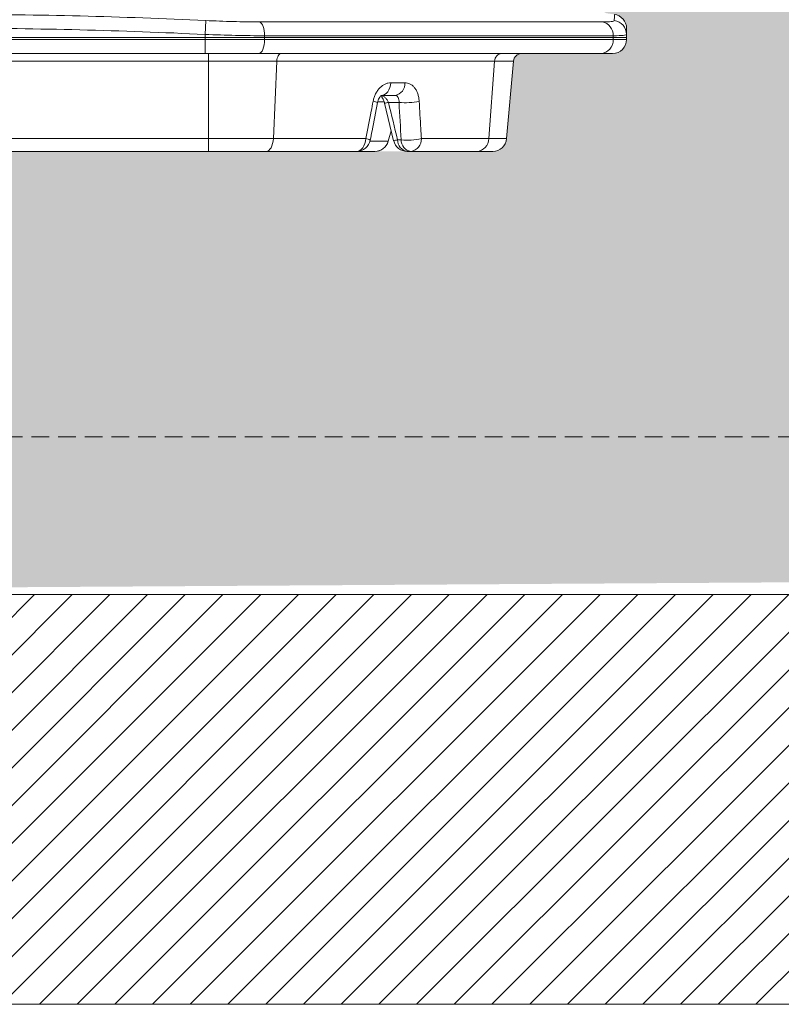
# Model space of a CAD drawing. Units: millimetres. Extents: x -881 to 3643, y -2752 to -229.
# Drawn here: x 1405 to 1677, y -2752 to -2400 of the extents above; entities that cross this region are included whole.
import ezdxf

# ---------------------------------------------------------------- set-up
doc = ezdxf.new("R2010")
doc.units = ezdxf.units.MM
doc.linetypes.add('DASHED', pattern=[19.049999999999997, 12.7, -6.35])
doc.linetypes.add('SLD-SOLID', pattern=[0])
for name, color, linetype in [('ACO CONCRETE', 253, 'SLD-SOLID'), ('ACO_DRAINAGE', 7, 'Continuous'), ('FORMATION', 253, 'Continuous')]:
    doc.layers.add(name, color=color, linetype=linetype)
doc.layers.add('ACO Qmax CONCRETE SURROUND', color=253, linetype='Continuous', lineweight=20)

# ---------------------------------------------------------------- blocks, each defined once
blk = doc.blocks.new('ACO - 32976 - FRONT')
at = {"layer": 'ACO_DRAINAGE', "linetype": 'SLD-SOLID', "lineweight": 0}
for p, q in [((89.67778132002923, 46.77792202877481), (89.44271910009957, 41.82178252536187)), ((108.8904703951284, 46.30403125725525), (231.3121692100417, 46.30403125725525)), ((108.8904703951284, 46.30403125725525), (109.2633934047535, 46.10598947308881)), ((109.2633934047535, 46.10598947308881), (109.6152231470919, 45.75457467524075)), ((109.6152231470919, 45.75457467524075), (109.9346187058636, 45.2611144046291)), ((109.9346187058636, 45.2611144046291), (110.2112846516147, 44.64151491061966)), ((110.2112846516147, 44.64151491061966), (110.436302905654, 43.91574842734553)), ((110.436302905654, 43.91574842734553), (110.6024202063222, 43.10720938664281)), ((110.6024202063222, 43.10720938664281), (110.7042819113794, 42.24196031952124)), ((110.7042819113794, 42.24196031952124), (110.7386046000975, 41.3478917538423)), ((89.44271910009957, 40.70350109409219), (-89.44271909988538, 40.70350109409219)), ((-89.44271909988538, 40), (89.44271910009957, 40)), ((89.44271910009957, 40.70350109409219), (89.44271910009957, 41.82178252536187)), ((89.44271910009957, 40.70350109409219), (110.7386046000975, 40.70350109409219)), ((89.44271910009957, 40), (89.44271910009957, 40.70350109409219)), ((89.44271910009957, 40), (89.44271910009957, 35.00000000000045)), ((89.44271910009957, 40), (110.7386046000975, 40)), ((110.6976851532527, 39.0245483899198), (110.5764993241128, 38.08658283817522)), ((110.7386046000975, 40), (110.6976851532527, 39.0245483899198)), ((110.7386046000975, 41.3478917538423), (110.7386046000975, 40.70350109409219)), ((235.2380952382009, 41.3478917538423), (110.7386046000975, 41.3478917538423)), ((110.7386046000975, 40.70350109409219), (235.2380952382009, 40.70350109409219)), ((110.7386046000975, 40.70350109409219), (110.7386046000975, 40)), ((110.7386046000975, 40), (235.2380952382009, 40)), ((235.2380952382009, 40.70350109409219), (235.2380952382009, 41.3478917538423)), ((235.2380952382009, 40.70350109409219), (240.000000000106, 40.70350109409219)), ((235.2380952382009, 40), (235.2380952382009, 40.70350109409219)), ((235.2380952382009, 40), (240.000000000106, 40)), ((240.000000000106, 41.82178252536187), (240.000000000106, 40.70350109409219)), ((240.000000000106, 40.70350109409219), (240.000000000106, 40)), ((109.4239743059366, 35.38060233744363), (109.0244781660786, 35.09607359798429)), ((109.7921520570567, 35.84265193848751), (109.4239743059366, 35.38060233744363)), ((110.1148625549395, 36.46446609406757), (109.7921520570567, 35.84265193848751)), ((110.3797042161295, 37.22214883490233), (110.1148625549395, 36.46446609406757)), ((110.5764993241128, 38.08658283817522), (110.3797042161295, 37.22214883490233)), ((90.67887971996015, 32.26146722824342), (-90.6788797196291, 32.26146722824342)), ((89.44271910009957, 35.00000000000045), (-89.44271909988538, 35.00000000000045)), ((108.6090160500976, 35.00000000000045), (89.44271910009957, 35.00000000000045)), ((90.67887971990058, 35.00000000000045), (90.67887971996015, 32.26146722824342)), ((90.67887971996015, 4.564221286261727), (90.67887971996015, 32.26146722824342)), ((109.0244781660786, 35.09607359798429), (108.6090160500976, 35.00000000000045)), ((230.7142857143913, 35.00000000000045), (108.6090160500976, 35.00000000000045)), ((113.8460594839253, 4.564221286261727), (115.0878151002466, 32.26146722824342)), ((115.1387771402578, 32.80802016185999), (115.0878151002466, 32.26146722824342)), ((192.8559336068843, 32.26146722824342), (115.0878151002466, 32.26146722824342)), ((115.2405063972624, 33.32686607065716), (115.1387771402578, 32.80802016185999)), ((115.3895145733563, 33.80021371977409), (115.2405063972624, 33.32686607065716)), ((115.5806921756975, 34.21183201043095), (115.3895145733563, 33.80021371977409)), ((115.8074837211143, 34.5476065445805), (115.5806921756975, 34.21183201043095)), ((116.0621125237344, 34.79602360784884), (115.8074837211143, 34.5476065445805)), ((116.3358473576704, 34.94856497499632), (116.0621125237344, 34.79602360784884)), ((116.6193018509052, 35.00000000000045), (116.3358473576704, 34.94856497499632)), ((190.7750883106987, 4.564221286261727), (192.8559336068843, 32.26146722824342)), ((197.1622370700184, 4.564221286261727), (199.5854321008314, 32.26146722824342)), ((235.000000000106, 35.00000000000045), (230.7142857143913, 35.00000000000045)), ((154.1624561536532, 20.75398909236765), (154.6756634389831, 21.31361331594962)), ((154.6756634389831, 21.31361331594962), (155.1082798230409, 21.99964380037773)), ((155.1082798230409, 21.99964380037773), (155.4454708828071, 22.78855654890549)), ((155.4454708828071, 22.78855654890549), (155.6756743312208, 23.65329973023427)), ((155.6756743312208, 23.65329973023427), (155.7909964881987, 24.56422128626218)), ((155.7909964881987, 24.56422128626218), (160.8283363962159, 24.56422128626218)), ((153.4571036830739, 17.77645713530774), (151.3245598432864, 17.77645713530774)), ((152.3253904120465, 20.00000000000045), (152.9668204561872, 20.08572504167387)), ((157.2506735505044, 20.00000000000045), (152.3253904120465, 20.00000000000045)), ((152.9668204561872, 20.08572504167387), (153.5862558534213, 20.33996065358633)), ((153.5862558534213, 20.33996065358633), (154.1624561536532, 20.75398909236765)), ((153.557167004702, 17.2040872889861), (156.8115378012913, 3.823268470948278)), ((158.7412451381329, 17.52094453300106), (154.9551246328083, 17.52094453300106)), ((154.8824705078086, 3.622541783323413), (155.9534576051583, 7.407970701838622)), ((154.8840691704222, 3.705904774487863), (155.9423816471985, 7.396930401139343)), ((-90.67887971973005, 4.564221286261727), (90.67887971996015, 4.564221286261727)), ((90.67887971996015, 0), (90.67887971996015, 4.564221286261727)), ((113.5915739889233, 2.788556548905035), (113.7611227505986, 3.653299730234266)), ((113.7611227505986, 3.653299730234266), (113.8460594839253, 4.564221286261727)), ((113.8460594839253, 4.564221286261727), (146.8530733865919, 4.564221286262637)), ((146.524805748315, 2.78855654890549), (146.7435112252892, 3.653299730234721)), ((146.7435112252892, 3.653299730234721), (146.8530733865919, 4.564221286262637)), ((148.3901930655857, 3.705904774487863), (154.8840691704222, 3.705904774487863)), ((154.8840691704222, 3.705904774487863), (154.8535733297808, 3.631192971535711)), ((158.1988775407885, 4.13175911166536), (159.4846346503473, 4.13175911166536)), ((166.7040323954006, 4.564221286261727), (190.7750883106987, 4.564221286261727)), ((90.67887971996015, 0), (-90.6788797199597, 0)), ((111.2935815661876, 0), (111.7660057215785, 0.08572504167386796)), ((143.5605639341406, 0), (111.2935815661876, 0)), ((111.7660057215785, 0.08572504167386796), (112.2222304448055, 0.3399606535863313)), ((112.2222304448055, 0.3399606535863313), (112.6466117825048, 0.7539890923671919)), ((112.6466117825048, 0.7539890923671919), (113.0245976915326, 1.313613315949624)), ((113.0245976915326, 1.313613315949624), (113.3432270287676, 1.999643800377726)), ((113.3432270287676, 1.999643800377726), (113.5915739889233, 2.788556548905035)), ((143.5605639341406, 0), (144.1699564724181, 0.08572504167386796)), ((150.077712187051, 0), (143.5605639341406, 0)), ((144.1699564724181, 0.08572504167386796), (144.7584529304008, 0.3399606535863313)), ((144.7584529304008, 0.3399606535863313), (145.3058737547335, 0.7539890923676467)), ((145.3058737547335, 0.7539890923676467), (145.7934478762245, 1.313613315949624)), ((145.7934478762245, 1.313613315949624), (146.2044563701206, 1.99964380037818)), ((146.2044563701206, 1.99964380037818), (146.524805748315, 2.78855654890549)), ((162.9664558519476, 0), (161.6806987423888, 0)), ((186.4978282774555, 0), (162.9664558519476, 0))]:
    blk.add_line(p, q, dxfattribs=at)
for centre, radius, start, end in [((230.3828168109039, 41.53486046721537), 4.858877021119002, 357.7947242627221, 78.97315094915001), ((235.0036491023843, 41.81943487361332), 4.996351449271345, 0.02692175345650004, 82.94169004574114), ((235.0000000001064, 44.01455842050882), 5.000000000000568, 0, 82.3067710061615), ((230.4636591479752, 39.77324263038554), 4.779817871459425, 273.0056443764711, 2.719166075732928), ((235.000000000106, 40), 5.000000000000142, 270, 0), ((195.6249852620949, 32.2382796644556), 2.769148737851102, 94.19768001259705, 179.5202261799943), ((202.5740161951062, 32), 3.000000000000256, 90, 174.9999999999994), ((156.5061236753349, 24.26790045819689), 4.332358345946462, 279.8958571113212, 3.921928200764745), ((148.9386915135551, 13.57980105056731), 4.408216712127324, 61.15710910452596, 82.81547358385866), ((161.0380402639107, 39.23472907218002), 21.83491943799415, 263.9619395256451, 282.9294664632436), ((147.6279668380553, 46.65668449028726), 30.04294566462869, 281.4237007255751, 284.1162137713122), ((143.5605639341406, 5.000000000000455), 5.000000000000142, 270, 348.9899049390897), ((146.2455138673517, -0.09951140529892655), 4.703140566447092, 61.79246413415751, 82.5776936834351), ((150.069718588325, 4.980111480656433), 4.980117895932302, 270.0919656274028, 345.1755243275822), ((150.0825220186121, 4.999998540228262), 4.999998540227894, 269.9999985208257, 343.9946012395317), ((150.0825229070247, 5.000000000000455), 5.000001057685564, 269.9999999769151, 343.9894611577552), ((152.1463933985801, 28.12090028639341), 24.74088637443518, 280.8901114726768, 284.1602581960971), ((161.6806987423884, 5.000000000000455), 5.000000000000142, 193.5855002036996, 270), ((162.361770927092, 4.106877296641869), 4.16296774554517, 179.657544433961, 260.5839359831223), ((163.6475280366512, 4.106877296641869), 4.16296774554517, 179.657544433961, 260.5839359831223), ((161.8202247402487, 25.61759159433541), 21.61240334949812, 263.7960947913282, 283.0600680827934), ((162.3231777338756, 4.339206437844041), 4.386629599979653, 278.4325599525491, 2.940312462259969), ((186.1600022186285, 4.602867225964019), 4.615247896470497, 274.1976800118397, 359.5202261792906), ((192.1812635795595, 5.000000000000455), 5.000000000000216, 270, 354.9999999999994)]:
    blk.add_arc(centre, radius, start, end, dxfattribs=at)
blk.add_ellipse((-107.7334534634851, 918.0934759571846), major_axis=(-212.544664241004, 1685.026905736988), ratio=0.1065757555602281, start_param=4.125711523043843, end_param=4.135139914522477, dxfattribs=at)
for points, knots in [([(-89.67778131981595, 46.77792202877481), (-74.73763933916189, 47.48488755743483), (-59.79099896239677, 48.03685166788591), (-29.88713012839162, 48.78017442715191), (-14.93416743216221, 48.9708213083486), (14.9634402634224, 48.97057441863035), (29.90966182445709, 48.77972924313099), (59.79721119608303, 48.03658225130675), (74.73854665660656, 47.48484462330453), (89.67778132002923, 46.77792202877481)], [0, 0, 0, 0, 0.25, 0.25, 0.5, 0.5, 0.75, 0.75, 1, 1, 1, 1]), ([(89.67778132002923, 46.77792202877481), (93.00813243273933, 46.62033025768778), (96.27789587118104, 46.50327238520504), (101.0948833505181, 46.38450864440892), (102.6858044386313, 46.35449155188098), (105.8370764826991, 46.31414199482788), (107.3821672124222, 46.3040312572557), (108.8904703951284, 46.30403125725525)], [0, 0, 0, 0, 0.4999999999999989, 0.4999999999999989, 0.7499999999999994, 0.7499999999999994, 1, 1, 1, 1]), ([(231.3121692100417, 46.30403125725525), (232.7322519250351, 46.3040312572557), (233.7961635416782, 46.34394932683153), (234.8784224259421, 46.46200048548053), (235.1527943888791, 46.51114594013688), (235.5226716279471, 46.62997971924597), (235.6161461940719, 46.69912497738824), (235.617597745786, 46.77792202877481)], [0, 0, 0, 0, 0.4999999999999996, 0.4999999999999996, 0.7499999999999998, 0.7499999999999998, 1, 1, 1, 1]), ([(235.617597745786, 46.77792202877481), (235.62044457412, 46.93102673979365), (235.6346792591153, 47.6965795152405), (235.651947219324, 48.54798321305316), (235.6617375485916, 49.01817410891726), (235.6599898136155, 48.9335350301908), (235.6596652424782, 48.91781674199683)], [0, 0, 0, 0, 0.1114684759277356, 0.5573636536305536, 0.9177981877621538, 1, 1, 1, 1]), ([(89.44271910009957, 41.82178252536187), (74.53559925010086, 42.52880473131381), (59.6284794001017, 43.08064659467436), (29.81423970010428, 43.82381043884698), (1.068656274583191e-10, 44.20530640217112), (-29.81423969989055, 43.82381043884652), (-59.62847939988796, 43.08064659467436), (-74.53559924988622, 42.52880473131381), (-89.44271909988538, 41.82178252536187)], [0, 0, 0, 0, 0.25, 0.25, 0.5, 0.75, 0.75, 1, 1, 1, 1]), ([(240.0000000001073, 44.01455535214563), (240.0000000001069, 44.01543599985825), (240.0000000001069, 43.82512047711498), (240.0000000001064, 43.08192745277756), (240.0000000001064, 42.52962682443194), (240.000000000106, 41.82178252536187)], [0, 0, 0, 0, 0.5, 0.5, 1, 1, 1, 1]), ([(110.7386046000975, 41.3478917538423), (109.0669702413293, 41.3478917538423), (107.3544742367867, 41.35800340497735), (103.8616339940259, 41.39835603156507), (102.0982356345553, 41.42837482764344), (96.75892046644276, 41.54714137811607), (93.1344701629605, 41.66419776010207), (89.44271910009957, 41.82178252536187)], [0, 0, 0, 0, 0.25, 0.25, 0.5, 0.5, 1, 1, 1, 1]), ([(240.000000000106, 41.82178252536187), (240.000000000106, 41.74298890715636), (239.897820657794, 41.67384479049861), (239.4903231163776, 41.55501085670312), (239.1872488038448, 41.5058652146945), (237.990229107038, 41.3878125840306), (236.8119562680668, 41.34789175384276), (235.2380952382009, 41.3478917538423)], [0, 0, 0, 0, 0.2499999999999994, 0.2499999999999994, 0.4999999999999989, 0.4999999999999989, 1, 1, 1, 1]), ([(115.0878151002607, 32.26146722824342), (114.973761079566, 32.26146722824342), (114.8575256500376, 32.26146722491649), (114.6265621003722, 32.26146721396844), (114.2794434931843, 32.2614671910269), (113.4647949211299, 32.26146711328965), (111.8167385683255, 32.26146698780349), (110.3721666073084, 32.26146722738395), (108.4180049998999, 32.2614672290988), (107.4267637120829, 32.26146498774597), (105.4160808464635, 32.26146494071099), (104.3953505704421, 32.26146718423524), (101.2979634125586, 32.26146731484687), (99.20225576169105, 32.26146723537977), (94.95553307868931, 32.26146722114254), (92.82219510295499, 32.26146722824751), (90.67887971996015, 32.26146722824342)], [0, 0, 0, 0, 0.01562499999999885, 0.01562499999999885, 0.0312499999999977, 0.06249999999999681, 0.124999999999998, 0.249999999999999, 0.249999999999999, 0.375, 0.375, 0.500000000000001, 0.500000000000001, 0.7500000000000006, 0.7500000000000006, 1, 1, 1, 1]), ([(199.5854321008314, 32.26146722824342), (199.5854320176404, 32.26146722824342), (199.5848697017177, 32.26146722404064), (199.5826219832916, 32.26146721020905), (199.5775660240629, 32.26146718122254), (199.5539976895734, 32.26146708297847), (199.4599301691883, 32.26146692477596), (199.2993635790194, 32.26146722703061), (199.0150562164627, 32.2614672294485), (198.8374798658078, 32.26146499588458), (198.411775600975, 32.26146494883551), (198.1632958343912, 32.2614671843221), (197.3108641919048, 32.26146731467452), (196.6057533726521, 32.26146723504007), (194.9238920776252, 32.26146722147951), (193.9542663993293, 32.26146722824615), (192.8559336068847, 32.26146722824342)], [0, 0, 0, 0, 0.01562500000000033, 0.01562500000000033, 0.03125000000000066, 0.06250000000000132, 0.125000000000001, 0.2500000000000006, 0.2500000000000006, 0.3750000000000002, 0.3750000000000002, 0.4999999999999999, 0.4999999999999999, 0.7499999999999999, 0.7499999999999999, 1, 1, 1, 1]), ([(149.4900064307099, 17.95340670759742), (149.5817532681358, 18.42103628749419), (149.7043914777282, 18.87875382330094), (150.0030745557701, 19.75603832182469), (150.1796060236175, 20.17841243791509), (150.485474865814, 20.78725278494903), (150.5946381267504, 20.9864362986973), (150.8224329510131, 21.36870681257824), (150.9415199852715, 21.55279213109361), (151.3138835003847, 22.08441389017935), (151.5821493212279, 22.41147257544117), (152.0148197534145, 22.86020723435877), (152.1638589713725, 23.00236161709472), (152.46629292753, 23.26730154636198), (152.6203627547102, 23.39081045427974), (153.0908836117565, 23.73496471471299), (153.415580412995, 23.92943930675483), (154.0872862065994, 24.24634257734351), (154.4270053647429, 24.36506180335346), (155.1069602841044, 24.52374044272301), (155.4482943704315, 24.56422128626218), (155.7909964881987, 24.56422128626218)], [0, 0, 0, 0, 0.1250000000000114, 0.1250000000000114, 0.2500000000000229, 0.2500000000000229, 0.3125000000000286, 0.3125000000000286, 0.3750000000000343, 0.3750000000000343, 0.5000000000000429, 0.5000000000000429, 0.5625000000000339, 0.5625000000000339, 0.625000000000025, 0.625000000000025, 0.7500000000000167, 0.7500000000000167, 0.8750000000000083, 0.8750000000000083, 1, 1, 1, 1]), ([(160.8283363962159, 24.56422128626218), (161.1603716510572, 24.56422128626218), (161.4868941974514, 24.52325949765418), (162.118389216077, 24.3639554361439), (162.4250241492423, 24.2456672038179), (162.8711251547493, 24.00860346552872), (163.0176018976408, 23.91938397573722), (163.3003402567151, 23.724233924685), (163.4373343724969, 23.61795659012841), (163.8354759382451, 23.2734038861081), (164.0838784010739, 23.00960907599301), (164.4303685949685, 22.56076460697113), (164.5411870364355, 22.40245988025617), (164.749817746625, 22.07411217776553), (164.8481950414198, 21.90336638891949), (165.1258246797042, 21.37162673521516), (165.2877156622926, 20.9912883768493), (165.5634733113361, 20.17640288993107), (165.6740943964005, 19.75064126894267), (165.8400933413673, 18.87382501448337), (165.8960357236615, 18.42114313427464), (165.9236339103782, 17.95340670759742)], [0, 0, 0, 0, 0.1250000000000142, 0.1250000000000142, 0.2500000000000284, 0.2500000000000284, 0.3125000000000284, 0.3125000000000284, 0.3750000000000283, 0.3750000000000283, 0.5000000000000282, 0.5000000000000282, 0.5625000000000356, 0.5625000000000356, 0.625000000000043, 0.625000000000043, 0.7500000000000286, 0.7500000000000286, 0.8750000000000143, 0.8750000000000143, 1, 1, 1, 1]), ([(146.8530733865919, 4.564221286262637), (147.4985292962401, 7.8290619219365), (148.1422223747695, 11.09415124268253), (148.7841744083603, 14.35948064389913), (149.0196857024389, 15.55742365620154), (149.2549626922032, 16.75539914919818), (149.4900064307099, 17.95340670759742)], [0, 0, 0, 0, 0.01000000278063164, 0.01000000278063164, 0.01000000278063164, 0.01366867724474055, 0.01366867724474055, 0.01366867724474055, 0.01366867724474055]), ([(151.0704739906205, 17.43610460618993), (151.1373114500138, 17.72393159686135), (151.2775296870668, 18.32776354341331), (151.6417455353167, 19.09053567929277), (152.0584374943933, 19.66904218850323), (152.3813566056288, 19.96280144972616), (152.529941350389, 20.02839561209112), (152.502578782904, 20.02145283143363), (152.4990375654911, 20.0205543084503)], [0, 0, 0, 0, 0.1775833962811911, 0.3725520237056355, 0.5671895744039911, 0.7644615092635713, 0.9695170051132392, 1, 1, 1, 1]), ([(152.1387254199385, 19.90425325119668), (152.1784611133317, 19.87419979458537), (152.2948910364466, 19.78613988310963), (152.6332535337783, 19.39562400889054), (153.0426132039784, 18.72415055900001), (153.380026827198, 17.9605837393724), (153.511649817121, 17.42007643702982), (153.5642372901361, 17.20412698022392)], [0, 0, 0, 0, 0.1195277539800272, 0.350229378621869, 0.5820363821223671, 0.8330105516536973, 1, 1, 1, 1]), ([(152.2359346492531, 20.00000000000045), (152.3588784801673, 20.00000000000045), (152.4855603014353, 19.98336653301612), (152.7407791207593, 19.91898356050751), (152.8700793809635, 19.8712615486038), (153.1324584024278, 19.74401325093822), (153.2628595860074, 19.66558913576046), (153.5174293131076, 19.48405912878479), (153.6424495669226, 19.38053467957752), (154.0113740661795, 19.03147437002644), (154.2344383585346, 18.76248109026483), (154.6395600669589, 18.16307731086636), (154.8110369858655, 17.84850420842986), (154.9551246328083, 17.52094453300106)], [0, 0, 0, 0, 0.1249999999999985, 0.1249999999999985, 0.249999999999997, 0.249999999999997, 0.3749999999999955, 0.3749999999999955, 0.499999999999994, 0.499999999999994, 0.749999999999997, 0.749999999999997, 1, 1, 1, 1]), ([(158.7412451381329, 17.52094453300106), (158.7611235370937, 17.86465299104975), (158.7431427394731, 18.18797505074008), (158.6297711090483, 18.79147535581887), (158.5368237150751, 19.0576021476686), (158.3401345792709, 19.39799632797349), (158.2664880005682, 19.49871782756964), (158.1026981031773, 19.67513228890539), (158.0118788934778, 19.75124546884126), (157.7164993675478, 19.93624324619168), (157.4945477042838, 20.00000000000045), (157.2506735505044, 20.00000000000045)], [0, 0, 0, 0, 0.2500000000000271, 0.2500000000000271, 0.5000000000000542, 0.5000000000000542, 0.6250000000000433, 0.6250000000000433, 0.7500000000000324, 0.7500000000000324, 1, 1, 1, 1]), ([(165.9236339103782, 17.95340670759742), (166.1163108551173, 14.68790138432996), (166.3072688531156, 11.42263371650597), (166.4964850508086, 8.15761220391687), (166.5659023128082, 6.959782120993623), (166.635085145484, 5.761985005308816), (166.7040323954006, 4.564221286261272)], [0, 0, 0, 0, 0.01000000273033079, 0.01000000273033079, 0.01000000273033079, 0.01366867725634027, 0.01366867725634027, 0.01366867725634027, 0.01366867725634027]), ([(148.4685316800555, 4.045090263396105), (148.6851345115047, 5.158887937537656), (149.5534444078376, 9.62384131095041), (150.417058500153, 14.08943722079266), (151.0652411451642, 17.44107517361499)], [0, 0, 0, 0, 0.2494533718478172, 1, 1, 1, 1]), ([(90.67887971996015, 4.564221286261727), (91.18490292980232, 4.564221268389247), (91.69433944558796, 4.564221590434499), (92.70747387558004, 4.56422207720334), (94.22485172901133, 4.564222746631458), (95.7352739297612, 4.564221288416775), (97.74301400601053, 4.564221284112136), (98.74579299379093, 4.564221284622818), (100.7339092624497, 4.564221287896999), (101.7188289939841, 4.564221283329971), (103.6706481470655, 4.564221289186662), (104.6374632838156, 4.564225055163661), (106.5529903985521, 4.564225065038499), (107.5013631108204, 4.564221291928789), (110.2962576963496, 4.564221274941701), (112.100782572616, 4.564221286262637), (113.8460594839271, 4.564221286262182)], [0, 0, 0, 0, 0.0625000000000001, 0.0625000000000001, 0.1250000000000002, 0.2500000000000004, 0.2500000000000004, 0.3750000000000006, 0.3750000000000006, 0.5000000000000008, 0.5000000000000008, 0.625000000000001, 0.625000000000001, 0.7500000000000011, 0.7500000000000011, 1, 1, 1, 1]), ([(190.7750883106987, 4.564221286262182), (191.0343976053859, 4.56422125728659), (191.288137025198, 4.564221574231397), (191.7780706257481, 4.564222035046441), (192.4898732305846, 4.56422266884374), (193.1325389656322, 4.564221288243971), (193.9282368528129, 4.564221284283576), (194.2961389889374, 4.564221284731502), (194.9657207474388, 4.564221287788769), (195.2674126512957, 4.56422128321401), (195.8055267832701, 4.564221289303077), (196.0416379686885, 4.564225041779082), (196.4482860356902, 4.564225051328776), (196.6185930289289, 4.564221291860576), (197.0258904555481, 4.56422127507858), (197.1622370701048, 4.564221286258544), (197.1622370700184, 4.564221286262182)], [0, 0, 0, 0, 0.06249999999999929, 0.06249999999999929, 0.1249999999999986, 0.2499999999999987, 0.2499999999999987, 0.3749999999999988, 0.3749999999999988, 0.499999999999999, 0.499999999999999, 0.6249999999999991, 0.6249999999999991, 0.7499999999999992, 0.7499999999999992, 1, 1, 1, 1]), ([(111.2935815661876, 0), (109.7405953651109, 0), (108.1348926727692, 0), (105.6479369301501, 0), (104.8040460397215, 0), (103.0995671352725, 0), (102.2392785377374, 0), (100.5025035175045, 0), (99.62610148149724, 0), (97.85702549917869, 0), (96.96472515506593, 0), (94.28491839137814, 0), (92.48742497522608, 0), (90.67887971996015, 0)], [0, 0, 0, 0, 0.2500000000000005, 0.2500000000000005, 0.3750000000000008, 0.3750000000000008, 0.500000000000001, 0.500000000000001, 0.6250000000000012, 0.6250000000000012, 0.7500000000000016, 0.7500000000000016, 1, 1, 1, 1]), ([(192.1812635795595, 0), (192.1812635796368, 0), (192.0599490569598, 0), (191.6975369729339, 0), (191.545975859437, 0), (191.1841360960248, 0), (190.9740613717604, 0), (190.4952347729272, 0), (190.2267942881954, 0), (189.6309801260436, 0), (189.3035960358256, 0), (188.2415388992035, 0), (187.4246090405636, 0), (186.4978282774555, 0)], [0, 0, 0, 0, 0.2500000000000018, 0.2500000000000018, 0.3750000000000015, 0.3750000000000015, 0.5000000000000012, 0.5000000000000012, 0.6250000000000009, 0.6250000000000009, 0.7500000000000006, 0.7500000000000006, 1, 1, 1, 1])]:
    blk.add_open_spline(points, degree=3, knots=knots, dxfattribs=at)
blk.add_open_spline([(154.9551246328083, 17.52094453300106), (156.0389740762457, 13.05849272753539), (157.1201988270523, 8.595424765526332), (158.1988775407885, 4.13175911166536)], degree=3, dxfattribs=at)

msp = doc.modelspace()

# ---------------------------------------------------------------- hatches: boundary and pattern name
at = {"layer": 'ACO CONCRETE', "lineweight": 0}
h = msp.add_hatch(dxfattribs=at)
h.set_pattern_fill('AR-CONC', color=256, scale=0.75)
h.set_pattern_definition([(49.99999999999999, (8.438729121877259, -1570.532581626428), (136.638501747003, -11.95431415417731), [14.2875, -157.1625]), (355, (8.438729121877259, -1570.532581626428), (-26.43256606872701, 143.2926339292763), [11.43, -125.7304381275]), (100.4514447, (19.82523437187683, -1571.528771751428), (110.205935317765, 131.3383139341463), [12.1425066, -133.5676834499999]), (46.18420000000002, (8.438729121877259, -1532.432581626428), (203.3092806690974, -31.53174594954536), [21.43124999999996, -235.7437499999997]), (96.63555760999992, (25.38115412187744, -1535.060206626428), (178.0531005386273, 185.5695934482911), [18.213767355, -200.35170612]), (351.1841511700001, (8.438729121877259, -1532.432581626428), (178.0531005487328, 185.5695934391495), [17.1449753025, -188.59479894]), (21, (27.48872912187744, -1541.957581626428), (113.7107934518494, -76.6988986403157), [14.2875, -157.1625]), (326.0000000000001, (27.48872912187744, -1541.957581626428), (46.3515212607353, 138.1409745917395), [11.43, -125.73]), (71.45144499999999, (36.96462857187726, -1548.349156551428), (160.0623144590371, 61.44207666442893), [12.1425066, -133.5674532]), (37.50000000000001, (8.438729121877259, -1570.532581626428), (2.316452437943862, 63.41627915486483), [0, -124.206, 0, -127.635, 0, -126.20625]), (7.499999999999999, (8.438729121877259, -1570.532581626428), (50.11474688272931, 75.13543111358963), [0, -72.77099999999999, 0, -121.3485, 0, -48.10125000000001]), (327.5, (-34.04277087812261, -1570.532581626428), (101.6929463751536, -4.296557994505083), [0, -47.625, 0, -148.59, 0, -197.1675]), (317.5, (-53.09277087812279, -1570.532581626428), (111.0968860395135, 19.06986827499977), [0, -61.91249999999999, 0, -98.679, 0, -140.0175])])
edge = h.paths.add_edge_path()
edge.add_line((1141.539535863658, -2157.504952058403), (906.5658704861464, -2157.744940415352))
edge.add_line((906.5658704861464, -2157.744940415352), (-758.9021223521588, -2157.744942203492))
edge.add_arc((-758.9021150722521, -2165.744963057923), 8.000020854434426, 90.00005213835561, 166.9725682406645)
edge.add_line((-766.6962334081904, -2163.941618100136), (-767.2518946935792, -2166.343151202264))
edge.add_arc((-772.1886299072262, -2165.174384807335), 5.073201105374905, 271.9618799308252, 346.6805280640353, ccw=False)
edge.add_line((-772.0149510305732, -2170.244612129989), (-776.1371919080989, -2169.886101082295))
edge.add_arc((-775.7231451828391, -2165.281499729289), 4.623179459073292, 214.5140407012457, 264.8617703148217, ccw=False)
edge.add_arc((-784.2839019569997, -2172.057603189457), 6.312851143311035, 41.18026453841908, 89.55528426183449)
edge.add_line((-784.2349036522157, -2165.744942203492), (-852.4604627058284, -2165.744941726654))
edge.add_line((-852.4604627058284, -2165.744941726654), (-852.4604627058284, -2177.744943693607))
edge.add_arc((-857.4604977083961, -2177.744907200812), 5.000035002700928, 270.00016614021297, 359.99958182629433, ccw=False)
edge.add_line((-857.460483209826, -2182.744942203492), (-875.460464613177, -2182.744938925236))
edge.add_arc((-875.460505327372, -2177.744984407803), 4.999954517599019, 179.999533445441, 270.0004665545512, ccw=False)
edge.add_line((-880.4604598448052, -2177.744943693607), (-880.4604598448052, -2362.744933382001))
edge.add_line((-880.4604598448052, -2362.744933382001), (987.4822163335334, -2362.744933382001))
edge.add_line((987.4822163335334, -2362.744933382001), (987.4822163335334, -2605.33699429275))
edge.add_line((987.4822163335334, -2605.33699429275), (1773.033864381856, -2600.336994292748))
edge.add_line((1773.033864381856, -2600.336994292748), (3643.039535863658, -2605.33699429275))
edge.add_line((3643.039535863658, -2605.33699429275), (3643.039535863658, -2353.712522445189))
edge.add_line((3643.039535863658, -2353.712522445189), (3638.039535863658, -2355.099145165488))
edge.add_line((3638.039535863658, -2355.099145165488), (1860.525235506942, -2355.744933382004))
edge.add_line((1860.525235506942, -2355.744933382004), (1752.553836220374, -2355.744933382004))
edge.add_arc((1752.553836220374, -2363.744933382003), 7.999999999999545, 90.0000000000016, 174.9999999999639)
edge.add_line((1744.584278635642, -2363.047687440017), (1743.578551344561, -2373.904918045458))
edge.add_arc((1737.278125580501, -2371.207267223564), 6.853662142628751, 200.5990928195202, 336.82086252211127, ccw=False)
edge.add_line((1730.862651597517, -2373.618569431701), (1729.889962410122, -2363.014198510945))
edge.add_arc((1721.923405654019, -2363.744933382002), 7.999999999998902, 5.240807944889511, 90)
edge.add_line((1721.923405654019, -2355.744933382004), (1691.155666073298, -2355.744933382003))
edge.add_arc((1691.155666073299, -2363.744933382002), 7.999999999999091, 90.00000000000487, 174.7591920551073)
edge.add_line((1683.189109317196, -2363.014198510945), (1681.902957700328, -2375.189011024839))
edge.add_arc((1676.096048255473, -2370.738521230913), 7.31621874376231, 205.6448425508457, 322.53298205503285, ccw=False)
edge.add_arc((1660.12043469156, -2373.153205915848), 9.410158271768674, 355.4181566065448, 448.8529374876265)
edge.add_line((1660.308813641133, -2363.744933382003), (1621.539535863659, -2363.744933382004))
edge.add_line((1621.539535863659, -2363.744933382004), (1621.539535863659, -2374.660004827677))
edge.add_arc((1618.53953586366, -2374.660004827677), 2.999999999998863, -39.86474029927177, 8.697043085703626e-12, ccw=False)
edge.add_line((1620.842215123438, -2376.582937022681), (1612.57536010435, -2386.085440492845))
edge.add_arc((1615.539535863663, -2388.771266635382), 4.000000000004136, 137.820419309302, 179.999999999987)
edge.add_line((1611.539535863659, -2388.771266635381), (1611.539535863659, -2393.720895152002))
edge.add_arc((1615.539535863657, -2393.720895152002), 3.999999999998181, 179.999999999987, 262.4053566314389)
edge.add_line((1615.010880983295, -2397.685806754731), (1617.20888123218, -2397.97888092162))
edge.add_arc((1616.539535784778, -2402.933876202269), 5.000000155921399, 0.010057999166122045, 82.30677033540599, ccw=False)
edge.add_line((1621.539535863659, -2402.932998476238), (1621.539535863658, -2406.948434476096))
edge.add_arc((1616.508190938893, -2406.936162196239), 5.031359891799879, 274.99238571997074, 359.86024642379823, ccw=False)
edge.add_line((1616.946036748963, -2411.948434476096), (1584.113552058658, -2411.948434476096))
edge.add_arc((1584.113552058657, -2414.948434476095), 2.999999999999091, 89.99999999999132, 175.0000000000242)
edge.add_line((1581.124967964383, -2414.686967247853), (1578.701772933656, -2442.384213189838))
edge.add_arc((1573.720799443048, -2441.948434475932), 5.000000000163508, 270.0000000007217, 354.99999999823916, ccw=False)
edge.add_line((1573.720799443111, -2446.948434476096), (1219.858837121377, -2446.948434476096))
edge.add_line((1219.858837121377, -2446.948434476096), (1189.84199907563, -2446.948434476096))
edge.add_arc((1189.396399660115, -2441.92841816405), 5.03975422141971, 185.1889165157308, 275.0725387054663, ccw=False)
edge.add_line((1184.377298793746, -2442.384213189834), (1181.954103762933, -2414.686967247853))
edge.add_arc((1178.965519668659, -2414.948434476095), 2.999999999999215, 4.999999999983669, 90.00000000000435)
edge.add_line((1178.965519668658, -2411.948434476096), (1146.539535863658, -2411.948434476096))
edge.add_arc((1146.539535863658, -2406.948434476096), 5, 180, 270, ccw=False)
edge.add_line((1141.539535863658, -2406.948434476096), (1141.539535863659, -2402.933876055587))
edge.add_arc((1146.539535863658, -2402.933876055587), 4.999999999999318, 97.67042975243999, 180.0000000000052, ccw=False)
edge.add_line((1145.872162248805, -2397.978614966785), (1148.068190744022, -2397.685806754731))
edge.add_arc((1147.539535863667, -2393.720895152008), 3.999999999991453, 277.5946433684819, 360.0000000000977)
edge.add_line((1151.539535863658, -2393.720895152002), (1151.539535863658, -2388.771266635381))
edge.add_arc((1147.539535863664, -2388.771266635378), 3.999999999994316, 359.9999999999544, 402.1795806907442)
edge.add_line((1150.503711622967, -2386.085440492845), (1142.236856603879, -2376.58293702268))
edge.add_arc((1144.53953586366, -2374.660004827676), 3.000000000001741, 180.0000000000087, 219.8647402992367, ccw=False)
edge.add_line((1141.539535863659, -2374.660004827677), (1141.539535863658, -2157.504952058403))
at = {"layer": 'FORMATION', "lineweight": 0}
h = msp.add_hatch(dxfattribs=at)
h.set_pattern_fill('ANSI31', color=256, scale=3)
h.set_pattern_definition([(45, (1.712360357850685, -1575.532581626429), (-6.735192090801863, 6.735192090801865), [])])
h.paths.add_polyline_path([(841.0877967998172, -2751.731413826466), (1912.701915151546, -2751.731413826465), (3643.039535863658, -2751.731413826466), (3643.039535863658, -2605.336994292748), (1766.307495617829, -2605.336994292749), (987.4822163335334, -2605.33699429275), (987.4822163335334, -2362.744933382001), (-879.76293599517, -2362.744933382001), (-881.1579836944404, -2509.139352915717), (841.0877967998172, -2509.139352915717)])

# ---------------------------------------------------------------- linework, layer by layer
at = {"layer": 'ACO CONCRETE', "lineweight": 0}
for p, q in [((987.4822163335334, -2605.33699429275), (3643.039535863658, -2605.33699429275)), ((841.0877967998172, -2751.731413826466), (3643.039535863658, -2751.731413826466))]:
    msp.add_line(p, q, dxfattribs=at)
at = {"layer": 'ACO Qmax CONCRETE SURROUND', "linetype": 'DASHED', "lineweight": 0, "ltscale": 0.5}
msp.add_lwpolyline([(-880.4604598448052, -2312.744933382001), (1037.482216333533, -2312.744933382001), (1037.482216333533, -2548.95924025714), (3643.039535863658, -2548.95924025714)], dxfattribs=at)

# ---------------------------------------------------------------- block references
at = {"layer": 'ACO_DRAINAGE', "lineweight": 0}
msp.add_blockref('ACO - 32976 - FRONT', (1381.539535863552, -2446.948434476096), dxfattribs=at)

doc.saveas('drawing.dxf')
